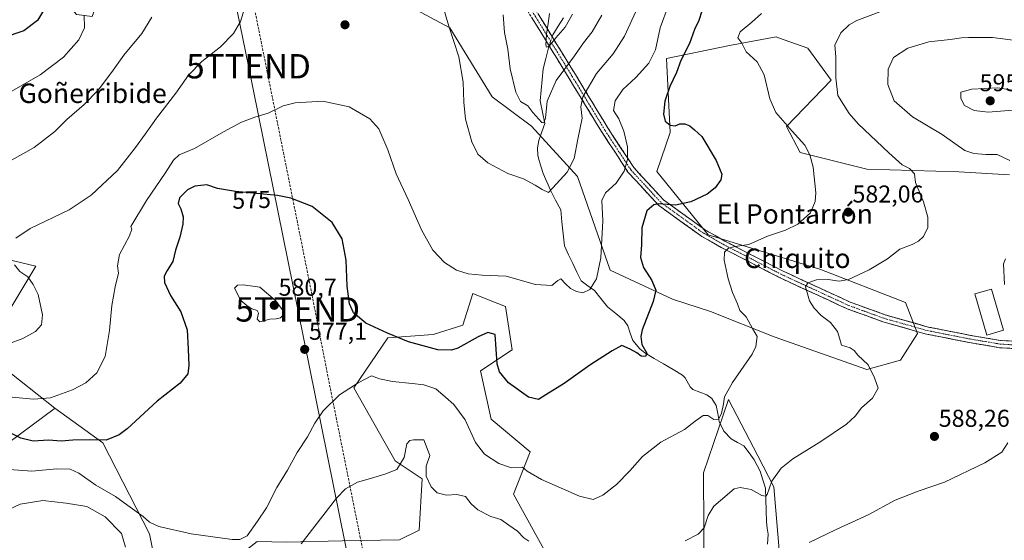
# Model space of a CAD drawing. Units: metres. Extents: x 590211 to 593647, y 4742903 to 4745262.
# Drawn here: x 592760 to 593165, y 4744176 to 4744390 of the extents above; entities that cross this region are included whole.
import ezdxf
from ezdxf.enums import TextEntityAlignment as Align

# ---------------------------------------------------------------- set-up
doc = ezdxf.new("R2010")
doc.units = ezdxf.units.M
doc.header["$MEASUREMENT"] = 0
doc.linetypes.add('TRAZO_Y_PUNTO', pattern=[1, 0.5, -0.25, 0, -0.25])
doc.linetypes.add('TRAZOSX2', pattern=[1.5, 1, -0.5])
doc.layers.get('0').update_dxf_attribs({"lineweight": 5})
for name, color, linetype, lineweight in [('Arbolado forestal CxS', 92, 'Continuous', 0), ('Camino', 19, 'TRAZOSX2', 0), ('Camino Cxs', 19, 'Continuous', 0), ('Camino eje', 19, 'TRAZO_Y_PUNTO', 0), ('Carátula', 7, 'Continuous', 5), ('Conducción de agua lineal', 5, 'TRAZOSX2', 0), ('Corriente natural lineal', 142, 'Continuous', 13), ('Corriente natural lineal oculto', 19, 'TRAZO_Y_PUNTO', 13), ('Curva de nivel maestra', 36, 'Continuous', 30), ('Curva de nivel normal', 36, 'Continuous', 0), ('Edificación industrial', 135, 'Continuous', 13), ('Edificación industrial Cxs', 135, 'Continuous', 13), ('Matorral CxS', 135, 'Continuous', 0), ('Pastizal CxS', 92, 'Continuous', 0), ('Prado CxS', 92, 'Continuous', 0), ('Punto de cota en terreno', 7, 'Continuous', 0), ('Rótulo de curva de nivel directora', 19, 'Continuous', 0), ('Rótulo de punto de cota en terreno', 19, 'Continuous', 0), ('Tendido', 6, 'Continuous', 0), ('Texto cartográfico', 19, 'Continuous', 0), ('Torre de tendido puntual', 7, 'Continuous', 0)]:
    doc.layers.add(name, color=color, linetype=linetype, lineweight=lineweight)
doc.styles.add('Arial', font='txt', dxfattribs={"height": 0.2})

# ---------------------------------------------------------------- blocks, each defined once
blk = doc.blocks.new('*U155')
at = {"layer": 'Arbolado forestal CxS', "color": 92, "linetype": 'Continuous', "lineweight": 0}
for points in [[(593041.4709, 4744159.2709, 588.3384), (593041.3046, 4744204.1359, 583.6449), (593051.5262, 4744234.3247, 581.2723), (593063.5065, 4744211.1679, 583.7456), (593070.0733, 4744198.4767, 586.4746), (593073.4684, 4744159.5993, 591.4461)], [(593166.8727, 4744326.6055, 589.0501), (593146.0444, 4744327.8031, 587.2499), (593108.3403, 4744328.9577, 582.7695), (593080.9499, 4744335.7955, 579.6405), (593075.2814, 4744346.4205, 579.8162), (593093.7211, 4744365.5075, 585.1028), (593084.0668, 4744378.6783, 583.1697), (593072.1044, 4744382.8763, 581.8766), (593071.03, 4744383.2535, 581.7996), (593051.897, 4744379.7123, 579.1832), (593026.0085, 4744374.3571, 574.1683), (593027.5469, 4744343.9635, 573.8754), (593022.1343, 4744328.0055, 573.3484), (593043.2349, 4744301.9147, 579.1209), (593089.0212, 4744287.8251, 584.7753), (593124.1747, 4744274.1713, 587.2995), (593129.1359, 4744261.4219, 587.6114), (593122.1893, 4744250.4729, 586.3622), (593108.3387, 4744246.6259, 584.9261), (593070.2505, 4744260.0917, 581.0007), (593044.0889, 4744270.4797, 578.4141), (593028.5101, 4744275.5897, 576.7054), (593002.923, 4744287.4085, 571.5794), (592989.4581, 4744325.8817, 566.9796), (592970.6066, 4744346.6573, 561.4583), (592954.4479, 4744358.5841, 563.0539), (592937.1122, 4744387.0497, 564.7502), (592903.2795, 4744405.1373, 568.7476)]]:
    blk.add_polyline3d(points, dxfattribs=at)
blk = doc.blocks.new('*U162')
at = {"layer": 'Arbolado forestal CxS', "color": 92, "linetype": 'Continuous', "lineweight": 0}
blk.add_polyline3d([(592741.4277, 4744205.9909, 581.0087), (592774.5423, 4744230.5189, 572.1141), (592774.8341, 4744230.7353, 572.0441), (592794.5741, 4744216.5099, 575.8911), (592813.7773, 4744179.1327, 581.0758), (592820.1125, 4744146.8323, 587.3169)], dxfattribs=at)
blk = doc.blocks.new('*U210')
at = {"layer": 'Curva de nivel maestra', "color": 36, "linetype": 'Continuous', "lineweight": 30}
blk.add_polyline3d([(593040.59, 4744393.77, 575), (593039.37, 4744390.01, 575), (593037.62, 4744386.29, 575), (593035.44, 4744380.55, 575), (593032, 4744373.58, 575), (593030.2, 4744368.58, 575), (593027.38, 4744362.91, 575), (593025.42, 4744356.91, 575), (593024.84, 4744351.53, 575), (593025.53, 4744348.68, 575), (593027.52, 4744347.05, 575), (593029.57, 4744346.77, 575), (593031.57, 4744347.51, 575), (593033.6, 4744347.55, 575), (593035.66, 4744346.69, 575), (593037.49, 4744345.1, 575), (593040.54, 4744342.36, 575), (593046.5, 4744332.48, 575), (593048.75, 4744326.89, 575), (593048.41, 4744324.49, 575), (593046.07, 4744321.25, 575), (593042.7, 4744318.62, 575), (593036.02, 4744315.48, 575), (593029.74, 4744314.12, 575), (593022.78, 4744314.73, 575), (593020.86, 4744314.29, 575), (593017.98, 4744311.75, 575), (593015.88, 4744304.83, 575), (593015.82, 4744297.84, 575), (593015.33, 4744292.6, 575), (593016.6, 4744288.48, 575), (593020.04, 4744283.25, 575), (593021.74, 4744279.25, 575), (593020.63, 4744274.59, 575), (593016.13, 4744262.92, 575), (593015.48, 4744260.16, 575), (593015.92, 4744256.88, 575), (593017.94, 4744253.4, 575), (593017.42, 4744252.02, 575), (593015.67, 4744252.09, 575), (593013.94, 4744253.45, 575), (593011.18, 4744254.93, 575), (593007.77, 4744256.44, 575), (593003.7, 4744254.32, 575), (592994.51, 4744248.47, 575), (592984.08, 4744240.9, 575), (592976.57, 4744236.25, 575), (592973.43, 4744234.35, 575), (592969.42, 4744235.3, 575), (592961.13, 4744241.13, 575), (592957.45, 4744245.71, 575), (592956.56, 4744249.02, 575), (592955.69, 4744261.04, 575), (592952.72, 4744261.82, 575), (592948.78, 4744260.02, 575), (592940.33, 4744255.41, 575), (592937.75, 4744254.58, 575), (592932.12, 4744254.74, 575), (592920.14, 4744258, 575), (592911.48, 4744261.61, 575), (592902.56, 4744265.69, 575), (592897.52, 4744269.94, 575), (592895.82, 4744273.66, 575), (592894.87, 4744280.84, 575), (592894.56, 4744291.57, 575), (592892.89, 4744300.27, 575), (592888.72, 4744307.06, 575), (592880.53, 4744313.65, 575), (592871.78, 4744317, 575), (592866.28, 4744318.13, 575), (592849.04, 4744319.7, 575), (592841.73, 4744321.04, 575), (592837.33, 4744322.5, 575), (592832.32, 4744321.96, 575), (592829.38, 4744320.43, 575), (592826.08, 4744317.22, 575), (592825.58, 4744314.77, 575), (592826.65, 4744312.57, 575), (592827.54, 4744309.35, 575), (592827.43, 4744306.28, 575), (592826.2, 4744301.01, 575), (592824.46, 4744295.62, 575), (592823.35, 4744291.01, 575), (592821.03, 4744287.27, 575), (592819.83, 4744284.99, 575), (592819.96, 4744282.31, 575), (592822.33, 4744277, 575), (592826.63, 4744270.3, 575), (592829.26, 4744262.93, 575), (592829.64, 4744254.98, 575), (592829.93, 4744248.25, 575), (592829.43, 4744244.8, 575), (592826.27, 4744241.06, 575), (592816.87, 4744233.64, 575), (592804.58, 4744222.29, 575), (592801.24, 4744219.81, 575), (592795.93, 4744217.58, 575), (592789.27, 4744217.71, 575), (592782.27, 4744217.57, 575), (592777.45, 4744217.16, 575), (592772.3, 4744217.62, 575), (592765.93, 4744217.26, 575), (592760.85, 4744218.41, 575), (592756.57, 4744220.61, 575)], dxfattribs=at)
blk = doc.blocks.new('5PATER')
at = {"layer": 'Carátula', "linetype": 'Continuous', "lineweight": 5}
h = blk.add_hatch(color=250, dxfattribs=at)
edge = h.paths.add_edge_path()
edge.add_ellipse((0, 0.01), major_axis=(-1.33, -1.34), ratio=0.999422, start_angle=0, end_angle=360)
blk = doc.blocks.new('5TTEND')
blk.add_text('5TTEND', height=10).set_placement((0, 0), align=Align.MIDDLE_CENTER)

msp = doc.modelspace()

# ---------------------------------------------------------------- linework, layer by layer
at = {"layer": 'Arbolado forestal CxS', "color": 92, "linetype": 'Continuous', "lineweight": 0}
for points in [[(592903.2795, 4744405.1373, 568.7476), (592937.1122, 4744387.0497, 564.7502), (592954.4479, 4744358.5841, 563.0539), (592970.6066, 4744346.6573, 561.4583), (592989.4581, 4744325.8817, 566.9796), (593002.923, 4744287.4085, 571.5794), (593028.5101, 4744275.5897, 576.7054), (593044.0889, 4744270.4797, 578.4141), (593070.2505, 4744260.0917, 581.0007), (593108.3387, 4744246.6259, 584.9261), (593122.1893, 4744250.4729, 586.3622), (593129.1359, 4744261.4219, 587.6114), (593124.1747, 4744274.1713, 587.2995), (593089.0212, 4744287.8251, 584.7753), (593043.2349, 4744301.9147, 579.1209), (593022.1343, 4744328.0055, 573.3484), (593027.5469, 4744343.9635, 573.8754), (593026.0085, 4744374.3571, 574.1683), (593051.897, 4744379.7123, 579.1832), (593071.03, 4744383.2535, 581.7996), (593072.1044, 4744382.8763, 581.8766), (593084.0668, 4744378.6783, 583.1697), (593093.7211, 4744365.5075, 585.1028), (593075.2814, 4744346.4205, 579.8162), (593080.9499, 4744335.7955, 579.6405), (593108.3403, 4744328.9577, 582.7695), (593146.0444, 4744327.8031, 587.2499), (593166.8727, 4744326.6055, 589.0501)], [(593073.4684, 4744159.5993, 591.4461), (593070.0733, 4744198.4767, 586.4746), (593063.5065, 4744211.1679, 583.7456), (593051.5262, 4744234.3247, 581.2723), (593041.3046, 4744204.1359, 583.6449), (593041.4709, 4744159.2709, 588.3384)], [(592741.4277, 4744205.9909, 581.0087), (592774.5423, 4744230.5189, 572.1141), (592774.8341, 4744230.7353, 572.0441)], [(592774.8341, 4744230.7353, 572.0441), (592794.5741, 4744216.5099, 575.8911), (592813.7773, 4744179.1327, 581.0758), (592820.1125, 4744146.8323, 587.3169), (592815.3503, 4744134.6657, 590.1797), (592824.2287, 4744120.2257, 591.8009), (592831.8963, 4744107.3379, 593.1278), (592850.0087, 4744106.1391, 593.5172), (592866.3545, 4744110.1199, 594.2539), (592872.5421, 4744117.5417, 594.3322), (592868.2781, 4744145.1861, 591.4111), (592841.6025, 4744163.3153, 583.0241), (592858.0005, 4744176.0205, 582.8557), (592870.0671, 4744175.6851, 584.7888), (592892.8287, 4744176.1969, 588.2172)]]:
    msp.add_polyline3d(points, dxfattribs=at)
at = {"layer": 'Camino', "color": 19, "linetype": 'TRAZOSX2', "lineweight": 0}
for points in [[(592968.2721, 4744395.1931), (592986.0739, 4744366.2305), (592999.5787, 4744343.9867), (593010.2437, 4744327.7221), (593022.8657, 4744314.0255), (593040.5175, 4744301.3211), (593048.5511, 4744296.7687), (593072.6833, 4744284.3045), (593100.2869, 4744271.5639), (593114.9491, 4744266.2319), (593132.7873, 4744261.1731), (593150.3291, 4744257.7177), (593162.8663, 4744255.5835), (593171.2899, 4744255.1021), (593177.8581, 4744254.1433), (593182.4401, 4744254.3501)], [(593179.6909, 4744259.6325), (593176.5761, 4744258.6057), (593172.5361, 4744258.0357), (593163.2047, 4744258.5691), (593150.8709, 4744260.6687), (593133.4877, 4744264.0927), (593115.8721, 4744269.0885), (593101.4301, 4744274.3403), (593074.0009, 4744287.0005), (593049.9795, 4744299.4075), (593042.1381, 4744303.8509), (593024.8653, 4744316.2825), (593012.6171, 4744329.5735), (593002.1161, 4744345.5881), (592988.6341, 4744367.7945), (592970.9831, 4744396.5115)]]:
    msp.add_lwpolyline(points, dxfattribs=at)
at = {"layer": 'Camino Cxs', "color": 19, "linetype": 'Continuous', "lineweight": 0}
for points in [[(593167.0781, 4744255.3428, 588.9588), (593162.8663, 4744255.5835, 588.643), (593158.6872, 4744256.2949, 588.3409), (593154.5081, 4744257.0063, 588.1053), (593150.3291, 4744257.7177, 587.9301), (593145.9436, 4744258.5815, 587.7587), (593141.5582, 4744259.4454, 587.6468), (593137.1727, 4744260.3092, 587.5512), (593132.7873, 4744261.1731, 587.5471), (593128.3277, 4744262.4378, 587.6829), (593123.8682, 4744263.7025, 588.0039), (593119.4086, 4744264.9672, 588.133), (593114.9491, 4744266.2319, 587.8994), (593111.2835, 4744267.5649, 587.8266), (593107.618, 4744268.8979, 587.4839), (593103.9524, 4744270.2309, 586.895), (593100.2869, 4744271.5639, 586.6116), (593096.3435, 4744273.3839, 586.4655), (593092.4001, 4744275.204, 586.0637), (593088.4567, 4744277.0241, 585.5793), (593084.5134, 4744278.8442, 585.0024), (593080.57, 4744280.6643, 584.4847), (593076.6266, 4744282.4844, 583.9117), (593072.6833, 4744284.3045, 583.5331), (593068.6612, 4744286.3818, 582.8452), (593064.6392, 4744288.4592, 582.2647), (593060.6172, 4744290.5366, 581.499), (593056.5951, 4744292.6139, 580.6942), (593052.5731, 4744294.6913, 580.1058), (593048.5511, 4744296.7687, 579.452), (593044.5343, 4744299.0449, 578.9134), (593040.5175, 4744301.3211, 578.2729), (593036.9871, 4744303.8619, 577.6631), (593033.4567, 4744306.4028, 576.9018), (593029.9264, 4744308.9437, 576.3824), (593026.396, 4744311.4846, 575.6117), (593022.8657, 4744314.0255, 575.1088), (593019.7102, 4744317.4496, 574.2212), (593016.5547, 4744320.8738, 573.2293), (593013.3992, 4744324.2979, 571.9831), (593010.2437, 4744327.7221, 570.3758), (593007.5774, 4744331.7882, 569.3144), (593004.9112, 4744335.8544, 568.5886), (593002.2449, 4744339.9205, 567.9989), (592999.5787, 4744343.9867, 567.5053), (592997.3279, 4744347.694, 566.6887), (592995.0771, 4744351.4013, 566.1993), (592992.8263, 4744355.1086, 565.5658), (592990.5755, 4744358.8159, 564.5865), (592988.3247, 4744362.5232, 562.7088), (592986.0739, 4744366.2305, 561.3273), (592983.5307, 4744370.368, 559.6034), (592980.9876, 4744374.5055, 557.7019), (592978.4445, 4744378.643, 555.7584), (592975.9014, 4744382.7805, 555.6023), (592973.3583, 4744386.918, 557.1614), (592970.8152, 4744391.0555, 557.7662)], [(592973.5046, 4744392.409, 556.9914), (592976.0262, 4744388.3066, 556.5418), (592978.5478, 4744384.2042, 555.1756), (592981.0693, 4744380.1017, 556.058), (592983.5909, 4744375.9993, 558.2553), (592986.1125, 4744371.8969, 560.1509), (592988.6341, 4744367.7945, 561.9022), (592990.8811, 4744364.0934, 563.3517), (592993.1281, 4744360.3923, 565.2362), (592995.3751, 4744356.6913, 566.6601), (592997.6221, 4744352.9902, 567.4053), (592999.8691, 4744349.2891, 567.5765), (593002.1161, 4744345.5881, 567.9327), (593004.7413, 4744341.5844, 568.4094), (593007.3666, 4744337.5808, 569.1266), (593009.9918, 4744333.5771, 569.9382), (593012.6171, 4744329.5735, 570.8925), (593015.6791, 4744326.2507, 572.2875), (593018.7412, 4744322.928, 573.3726), (593021.8032, 4744319.6052, 574.1647), (593024.8653, 4744316.2825, 574.5927), (593028.3198, 4744313.7961, 574.9602), (593031.7744, 4744311.3098, 575.6797), (593035.2289, 4744308.8235, 576.412), (593038.6835, 4744306.3372, 577.1091), (593042.1381, 4744303.8509, 577.9575), (593046.0588, 4744301.6292, 578.4094), (593049.9795, 4744299.4075, 579.1064), (593053.983, 4744297.3396, 579.6546), (593057.9866, 4744295.2718, 580.3393), (593061.9902, 4744293.204, 581.2698), (593065.9937, 4744291.1361, 581.9754), (593069.9973, 4744289.0683, 582.7301), (593074.0009, 4744287.0005, 583.3718), (593077.9193, 4744285.1919, 583.9156), (593081.8378, 4744283.3833, 584.7786), (593085.7562, 4744281.5747, 585.0191), (593089.6747, 4744279.7661, 585.5917), (593093.5931, 4744277.9575, 586.2506), (593097.5116, 4744276.1489, 586.445), (593101.4301, 4744274.3403, 586.7722), (593105.0406, 4744273.0273, 586.8204), (593108.6511, 4744271.7144, 586.9998), (593112.2616, 4744270.4014, 587.4294), (593115.8721, 4744269.0885, 587.8161), (593120.276, 4744267.8395, 588.1251), (593124.6799, 4744266.5906, 587.7406), (593129.0838, 4744265.3416, 587.5397), (593133.4877, 4744264.0927, 587.5243), (593137.8335, 4744263.2367, 587.5733), (593142.1793, 4744262.3807, 587.6896), (593146.5251, 4744261.5247, 587.8017), (593150.8709, 4744260.6687, 587.9024), (593154.9821, 4744259.9688, 588.0285), (593159.0934, 4744259.2689, 588.2424), (593163.2047, 4744258.5691, 588.5013), (593167.8704, 4744258.3024, 588.8777)]]:
    msp.add_polyline3d(points, dxfattribs=at)
at = {"layer": 'Camino eje', "color": 19, "linetype": 'TRAZO_Y_PUNTO', "lineweight": 0}
msp.add_lwpolyline([(592969.6275, 4744395.8523), (592987.3541, 4744367.0125), (593000.8475, 4744344.7875), (593011.4305, 4744328.6479), (593023.8655, 4744315.1539), (593041.3279, 4744302.5861), (593049.2653, 4744298.0881), (593073.3421, 4744285.6525), (593100.8585, 4744272.9521), (593115.4105, 4744267.6603), (593133.1375, 4744262.6329), (593150.6001, 4744259.1931), (593163.0355, 4744257.0763), (593172.2959, 4744256.5471), (593177.4227, 4744256.3831), (593180.9798, 4744257.1584)], dxfattribs=at)
at = {"layer": 'Conducción de agua lineal', "color": 5, "linetype": 'TRAZOSX2', "lineweight": 0}
for points in [[(592856.7838, 4744488.2961, 555.1086), (592856.5707, 4744487.9928, 555.1037), (592855.9808, 4744487.1532, 555.1658), (592855.5938, 4744486.6202, 555.2124), (592842.3574, 4744468.3854, 556.6902), (592856.6119, 4744396.1546, 565.4368), (592880.2125, 4744278.5879, 576.8102), (592887.1368, 4744243.187, 578.753), (592900.1776, 4744178.2129, 587.68)], [(592900.1776, 4744178.2129, 587.68), (592901.3934, 4744172.1552, 588.6288), (592918.3466, 4744086.9035, 609.5766), (592919.6864, 4744077.3875, 613.2988), (592927.2887, 4744042.7736, 626.736), (592933.2211, 4744014.0587, 633.4167), (592939.7766, 4743986.3068, 637.8913)]]:
    msp.add_polyline3d(points, dxfattribs=at)
at = {"layer": 'Corriente natural lineal', "color": 142, "linetype": 'Continuous', "lineweight": 13}
for points in [[(592979.1232, 4744383.2682, 555.2253), (592979.4352, 4744384.1544, 555.0663), (592981.598, 4744387.613, 553.2643), (592983.7609, 4744391.0715, 553.5545)], [(593067.4745, 4744174.9598, 587.3903), (593067.7786, 4744178.9916, 587.2353), (593067.4629, 4744181.5309, 586.7267), (593067.1472, 4744184.0703, 586.2544), (593066.9847, 4744188.6658, 585.8341), (593066.8222, 4744193.2612, 585.3573), (593066.6597, 4744197.8567, 584.442), (593065.5866, 4744201.336, 584.1498), (593064.5136, 4744204.8153, 583.7853), (593063.3053, 4744207.2076, 583.4661), (593062.0971, 4744209.5998, 583.2058), (593059.9857, 4744212.409, 583.0035), (593057.8743, 4744215.2182, 582.5821), (593055.2135, 4744216.6901, 582.0394), (593052.5526, 4744218.162, 581.3889), (593049.543, 4744221.2479, 580.9917), (593047.6665, 4744225.276, 580.1996), (593047.0837, 4744228.5443, 579.5498), (593046.5009, 4744231.8125, 579.0563), (593044.7289, 4744234.7318, 578.9669), (593042.6782, 4744236.2212, 578.8751), (593039.8042, 4744237.2997, 578.4922), (593036.9301, 4744238.3781, 577.9187), (593035.845, 4744239.5317, 577.9208), (593033.7582, 4744243.2145, 578.1085), (593032.5805, 4744244.355, 578.0126), (593028.7274, 4744246.6411, 577.5636), (593024.8742, 4744248.9272, 576.9814), (593021.0211, 4744251.2134, 576.1912), (593017.1679, 4744253.4995, 574.4536), (593015.0476, 4744255.1258, 574.7211), (593012.1783, 4744258.5313, 574.425), (593011.1797, 4744261.5796, 574.0162), (593010.1812, 4744264.6279, 573.6088), (593008.7364, 4744266.7643, 572.9953), (593005.2732, 4744269.5998, 571.8811), (593001.8099, 4744272.4352, 571.1447), (592999.1523, 4744275.7406, 570.8674), (592996.4947, 4744279.0461, 570.2659), (592993.7473, 4744281.0231, 569.5905), (592991, 4744283, 568.9179), (592989.2765, 4744286.6019, 568.7984), (592987.553, 4744290.2037, 568.4003), (592985.8295, 4744293.8055, 567.8586), (592984.106, 4744297.4074, 567.5269), (592983.6114, 4744302.3306, 566.6524), (592983.1169, 4744307.2537, 566.0612), (592982.6223, 4744312.1769, 566.2787), (592980.5409, 4744316.2134, 565.9038), (592978.4594, 4744320.2499, 564.8196), (592976.9547, 4744323.7291, 563.8169), (592975.45, 4744327.2082, 563.4063), (592974.6002, 4744329.816, 563.1086), (592973.7504, 4744332.4239, 562.7412), (592973.2503, 4744334.4795, 562.4124), (592973.135, 4744337.6452, 561.9765), (592973.6485, 4744340.732, 561.6774), (592974.8904, 4744344.2344, 561.3116), (592976.1323, 4744347.7369, 560.0723), (592975.1825, 4744352.3631, 559.5256), (592974.2327, 4744356.9894, 559.4498), (592974.6278, 4744361.3726, 558.6524), (592975.0229, 4744365.7557, 557.6888), (592975.418, 4744370.1389, 556.9456), (592976.4792, 4744374.4561, 555.9268), (592977.5404, 4744378.7733, 555.5094), (592977.8406, 4744379.6257, 555.5235)]]:
    msp.add_polyline3d(points, dxfattribs=at)
at = {"layer": 'Corriente natural lineal oculto', "color": 19, "linetype": 'TRAZO_Y_PUNTO', "lineweight": 13}
msp.add_polyline3d([(592977.8406, 4744379.6257, 555.5235), (592979.1232, 4744383.2682, 555.2253)], dxfattribs=at)
at = {"layer": 'Curva de nivel maestra', "color": 36, "linetype": 'Continuous', "lineweight": 30}
msp.add_polyline3d([(592773.18, 4744399.26, 550), (592767.68, 4744389.95, 550), (592762.13, 4744385.78, 550), (592753.6, 4744382.9, 550)], dxfattribs=at)
at = {"layer": 'Curva de nivel normal', "color": 36, "linetype": 'Continuous', "lineweight": 0}
for points in [[(593015.66, 4744398.58, 565), (593008.77, 4744383.58, 565), (593004.19, 4744376.24, 565), (592997.3, 4744368.24, 565), (592991.74, 4744358.58, 565), (592990.94, 4744354.58, 565), (592991.41, 4744349.92, 565), (592989.66, 4744341.25, 565), (592988.17, 4744333.37, 565), (592985.22, 4744327.72, 565), (592980.84, 4744322.89, 565), (592977.63, 4744319.33, 565), (592975.02, 4744320.6, 565), (592972.12, 4744322.31, 565), (592967.4, 4744324.97, 565), (592960.9, 4744327.1, 565), (592952.72, 4744331.53, 565), (592948.63, 4744335.1, 565), (592946.18, 4744340.17, 565), (592943.56, 4744349.44, 565), (592942.77, 4744356.44, 565), (592942.61, 4744364.68, 565), (592940.72, 4744375.14, 565), (592936.72, 4744387.7, 565), (592932.57, 4744401.71, 565)], [(592853.98, 4744398.98, 565), (592851.09, 4744389.58, 565), (592848.26, 4744384.64, 565), (592842.93, 4744379.18, 565), (592835.18, 4744373.14, 565), (592829.74, 4744367.59, 565), (592824.58, 4744360.14, 565), (592816.61, 4744349.94, 565), (592811.98, 4744343.25, 565), (592807.93, 4744337.87, 565), (592800.56, 4744328.38, 565), (592789.83, 4744318.27, 565), (592780.74, 4744312.25, 565), (592764.8, 4744304.5, 565), (592758.8, 4744300.63, 565)], [(592752.99, 4744235.66, 570), (592766.17, 4744234.41, 570), (592773.06, 4744235.05, 570), (592782.07, 4744238.33, 570), (592787.62, 4744241.22, 570), (592792.12, 4744245.26, 570), (592795.52, 4744251.93, 570), (592797.31, 4744262.68, 570), (592798.23, 4744272.92, 570), (592799.58, 4744280.57, 570), (592801.07, 4744286.23, 570), (592800.62, 4744289.25, 570), (592801.38, 4744293.92, 570), (592805.58, 4744301.54, 570), (592806.47, 4744304.23, 570), (592806.01, 4744305.33, 570), (592812.51, 4744316.12, 570), (592820.19, 4744327.23, 570), (592823.57, 4744332.58, 570), (592825.96, 4744334.76, 570), (592832.26, 4744337.37, 570), (592844.1, 4744344.3, 570), (592851.52, 4744348.22, 570), (592857.06, 4744350.29, 570), (592862.51, 4744351.92, 570), (592868.67, 4744354.88, 570), (592873.59, 4744356.14, 570), (592884.96, 4744356.87, 570), (592895.74, 4744354.53, 570), (592904.29, 4744349.67, 570), (592907.96, 4744345.5, 570), (592911.62, 4744336.9, 570), (592915.02, 4744326.98, 570), (592920.01, 4744316.48, 570), (592925.5, 4744304.02, 570), (592930.03, 4744295.66, 570), (592934.88, 4744290.56, 570), (592939.83, 4744287.5, 570), (592944.55, 4744285.94, 570), (592950.39, 4744285.44, 570), (592960.24, 4744284.92, 570), (592972.24, 4744281.52, 570), (592978.9, 4744281.1, 570), (592981.42, 4744283.25, 570), (592982.62, 4744283.88, 570), (592984.64, 4744281.77, 570), (592986.62, 4744279.97, 570), (592989.14, 4744278.65, 570), (592991.68, 4744278.16, 570), (592994.59, 4744279.51, 570), (592997.34, 4744283.89, 570), (592999.08, 4744292.53, 570), (592999.96, 4744307.72, 570), (592999.53, 4744316.05, 570), (593001.03, 4744319.25, 570), (593005.36, 4744323.15, 570), (593008.63, 4744328.17, 570), (593010.05, 4744332.95, 570), (593010.06, 4744338.12, 570), (593008.58, 4744344.56, 570), (593006.44, 4744349.6, 570), (593004.28, 4744353.08, 570), (593004.92, 4744357.04, 570), (593008.07, 4744361.62, 570), (593013.53, 4744366.53, 570), (593018.76, 4744372.47, 570), (593021.52, 4744377.98, 570), (593023.5, 4744386.93, 570), (593026.93, 4744396.24, 570)], [(593119.19, 4744395.65, 585), (593104.21, 4744390, 585), (593101.02, 4744388.2, 585), (593097.7, 4744384.99, 585), (593095.19, 4744379.86, 585), (593095.57, 4744375.02, 585), (593095.53, 4744370.77, 585), (593095.6, 4744366.42, 585), (593096.45, 4744359.24, 585), (593101.07, 4744351.85, 585), (593104.77, 4744347.59, 585), (593117.43, 4744335.64, 585), (593122.82, 4744330.7, 585), (593125.91, 4744329.14, 585), (593127.84, 4744326.98, 585), (593128.35, 4744323.49, 585), (593131.58, 4744315.56, 585), (593133.34, 4744309.25, 585), (593133.36, 4744304.92, 585), (593131.65, 4744301.31, 585), (593129.57, 4744299.35, 585), (593126.88, 4744298.02, 585), (593121.88, 4744296.06, 585), (593116.88, 4744292.09, 585), (593109.22, 4744287.53, 585), (593100.85, 4744283.65, 585), (593096.9, 4744282.92, 585), (593092.5, 4744283.64, 585), (593087.72, 4744283.43, 585), (593084.09, 4744282.22, 585), (593083.12, 4744280.58, 585), (593084.03, 4744277.7, 585), (593084.84, 4744274.86, 585), (593086.66, 4744271.86, 585), (593089.62, 4744268.88, 585), (593093.4, 4744266.01, 585), (593096.33, 4744262.27, 585), (593097.29, 4744259.04, 585), (593097.97, 4744256.68, 585), (593101.5, 4744255.54, 585), (593103.16, 4744254.51, 585), (593104.59, 4744252.53, 585), (593108.83, 4744248.51, 585), (593111.54, 4744243.2, 585), (593113, 4744238.92, 585), (593110.7, 4744234.93, 585), (593106.17, 4744230.96, 585), (593103.56, 4744227.46, 585), (593099.94, 4744224.23, 585), (593089.49, 4744217, 585), (593077.89, 4744209.9, 585), (593073.15, 4744206.16, 585), (593069.3, 4744200.78, 585), (593067.41, 4744195.32, 585), (593066.84, 4744194.61, 585), (593065.23, 4744194.9, 585), (593060.89, 4744197.3, 585), (593056.3, 4744198.15, 585), (593053.89, 4744197.63, 585), (593048.23, 4744192.84, 585), (593045.48, 4744190.46, 585), (593043.23, 4744186.62, 585), (593041.52, 4744181.61, 585), (593039.03, 4744178.94, 585), (593033.77, 4744176.27, 585)], [(592814.7, 4744391.41, 560), (592810.54, 4744384.69, 560), (592803.2, 4744375.69, 560), (592798.19, 4744368.58, 560), (592792.6, 4744361.38, 560), (592786.96, 4744355.46, 560), (592779.86, 4744349.37, 560), (592774.83, 4744344.43, 560), (592766.31, 4744337.88, 560), (592752.43, 4744329.98, 560)], [(593065.04, 4744392.88, 580), (593061.06, 4744389.32, 580), (593056.3, 4744385.34, 580), (593055.38, 4744382.91, 580), (593056.98, 4744380.63, 580), (593058.8, 4744377.12, 580), (593063.33, 4744373.04, 580), (593066.13, 4744367.74, 580), (593068.43, 4744357.78, 580), (593070.9, 4744352.14, 580), (593077.65, 4744344.54, 580), (593082.82, 4744338.76, 580), (593084.88, 4744334.82, 580), (593086.32, 4744329.72, 580), (593087.38, 4744319.25, 580), (593087.12, 4744315.62, 580), (593085.16, 4744311.06, 580), (593079.94, 4744306.32, 580), (593074.89, 4744303.88, 580), (593067.56, 4744301.38, 580), (593059.89, 4744298, 580), (593054.23, 4744297.15, 580), (593051.55, 4744296.44, 580), (593049.81, 4744294.87, 580), (593049.72, 4744291.59, 580), (593051.42, 4744283.82, 580), (593053.18, 4744278.21, 580), (593055.24, 4744273.61, 580), (593056.12, 4744270.92, 580), (593058.79, 4744268.23, 580), (593061.42, 4744263.5, 580), (593063.35, 4744260.14, 580), (593062.77, 4744256.12, 580), (593061.25, 4744253, 580), (593053.12, 4744241.27, 580), (593049.86, 4744235.39, 580), (593049.46, 4744232.52, 580), (593048.62, 4744228.52, 580), (593047.4, 4744226.3, 580), (593045.44, 4744226.14, 580), (593043.1, 4744227.78, 580), (593041.11, 4744227.68, 580), (593037.82, 4744225.39, 580), (593033.49, 4744222.04, 580), (593023.79, 4744216.85, 580), (593016.18, 4744210.93, 580), (593010.96, 4744204.97, 580), (593005.5, 4744199.35, 580), (592999.9, 4744195.05, 580), (592995.92, 4744193.23, 580), (592990.32, 4744194.66, 580), (592974.72, 4744201.47, 580), (592968.79, 4744204.93, 580), (592966.96, 4744206.52, 580), (592962.43, 4744206.24, 580), (592957.21, 4744208.03, 580), (592951.34, 4744211.81, 580), (592947.65, 4744216.66, 580), (592943.34, 4744225.91, 580), (592938.68, 4744232.23, 580), (592935.32, 4744235.22, 580), (592931.27, 4744238.65, 580), (592926.39, 4744240.32, 580), (592921.58, 4744240.89, 580), (592913.58, 4744241.68, 580), (592908.25, 4744242.84, 580), (592904.94, 4744244.09, 580), (592899.37, 4744241.1, 580), (592891.72, 4744236.29, 580), (592885.02, 4744229.6, 580), (592881.58, 4744224.6, 580), (592878.58, 4744218.93, 580), (592874.44, 4744212.6, 580), (592870.44, 4744205.26, 580), (592865.98, 4744198.23, 580), (592861.76, 4744189.77, 580), (592858.05, 4744184.29, 580), (592853.9, 4744178.37, 580), (592850.83, 4744176.76, 580), (592847.74, 4744176.82, 580), (592830.88, 4744179.16, 580), (592817.61, 4744182.18, 580), (592813.7, 4744183.9, 580), (592811.08, 4744186.24, 580), (592804.8, 4744190.8, 580), (592799.83, 4744194.5, 580), (592791.76, 4744199.1, 580), (592784.66, 4744204.12, 580), (592781.17, 4744205.68, 580), (592775.72, 4744205.84, 580), (592765.45, 4744204.92, 580), (592756.29, 4744205.53, 580)], [(592757.18, 4744361.01, 555), (592768.82, 4744367.65, 555), (592778.46, 4744374.99, 555), (592784.78, 4744382.12, 555), (592787.06, 4744387.02, 555), (592786.86, 4744392.21, 555)], [(592999.51, 4744392.14, 560), (592995.53, 4744385.36, 560), (592991.91, 4744380.8, 560), (592988.29, 4744375.49, 560), (592980.75, 4744365.32, 560), (592977.07, 4744356.85, 560), (592976.38, 4744349.9, 560), (592975.62, 4744347.94, 560), (592974.8, 4744348.16, 560), (592971.19, 4744352.24, 560), (592969.06, 4744354.93, 560), (592966.06, 4744356.72, 560), (592964.15, 4744360.52, 560), (592961.84, 4744370.17, 560), (592960.86, 4744378.28, 560), (592959.57, 4744385.11, 560), (592959, 4744392.35, 560)], [(592977.96, 4744392.82, 555), (592977.51, 4744388.72, 555), (592976.71, 4744384.36, 555), (592976.66, 4744382, 555), (592976.48, 4744379.97, 555), (592976.79, 4744379.01, 555), (592977.88, 4744379.46, 555), (592980.6, 4744382.88, 555), (592984.44, 4744387.24, 555), (592987.51, 4744392.58, 555)], [(593186.33, 4744379.56, 590), (593159.91, 4744382.95, 590), (593150.06, 4744382.98, 590), (593147.22, 4744382.91, 590), (593142.55, 4744382.24, 590), (593133.74, 4744381.23, 590), (593125.14, 4744378.69, 590), (593119.34, 4744374.8, 590), (593117.11, 4744369.96, 590), (593116.91, 4744363.71, 590), (593119.59, 4744357.06, 590), (593127.11, 4744350.46, 590), (593139.31, 4744343.2, 590), (593144.49, 4744339.41, 590), (593148.6, 4744336.64, 590), (593152.26, 4744335.3, 590), (593157.16, 4744334.95, 590), (593161.8, 4744334.89, 590), (593167.09, 4744332.48, 590)], [(593158.12, 4744352.35, 595), (593166.51, 4744353.04, 595), (593175.4, 4744352.41, 595), (593179.46, 4744353.02, 595), (593181.19, 4744354.96, 595), (593179.83, 4744357.13, 595), (593177.3, 4744358.66, 595), (593174.72, 4744360.42, 595), (593166.31, 4744361.67, 595), (593162.14, 4744362.39, 595), (593151.43, 4744361.8, 595), (593146.91, 4744360.54, 595), (593146.92, 4744358, 595), (593148.48, 4744355.1, 595), (593152.46, 4744353.08, 595), (593158.12, 4744352.35, 595)], [(592758.28, 4744289.59, 565), (592760.55, 4744286.92, 565), (592763.82, 4744284.65, 565), (592766.01, 4744281.5, 565), (592768, 4744277.43, 565), (592769.79, 4744269.05, 565), (592769.43, 4744264.96, 565), (592766.98, 4744262.31, 565), (592761.79, 4744259.32, 565), (592755.85, 4744257.16, 565)], [(593165.21, 4744292.16, 590), (593164.47, 4744290.05, 590), (593164.86, 4744281.56, 590)], [(592859.08, 4744266.2, 580), (592863.1, 4744267.31, 580), (592865.81, 4744267.41, 580), (592867.51, 4744267.8, 580), (592868.61, 4744268.94, 580), (592868.65, 4744270.79, 580), (592865.47, 4744274.99, 580), (592859.11, 4744280.44, 580), (592852.14, 4744281.37, 580), (592849.84, 4744281.31, 580), (592848.69, 4744280, 580), (592851.26, 4744275.02, 580), (592853.69, 4744272.94, 580), (592855.76, 4744271.54, 580), (592858.02, 4744270.86, 580), (592858.55, 4744269.74, 580), (592857.96, 4744267.25, 580), (592859.08, 4744266.2, 580)], [(592969.53, 4744176.06, 585), (592967.48, 4744177.47, 585), (592964.92, 4744180.28, 585), (592961.33, 4744182.7, 585), (592957.99, 4744185.02, 585), (592953.92, 4744186.28, 585), (592948.59, 4744188.95, 585), (592945.82, 4744191.52, 585), (592943.52, 4744194.54, 585), (592940, 4744195.31, 585), (592935.68, 4744194.97, 585), (592931.91, 4744196.01, 585), (592929.47, 4744198.46, 585), (592927.36, 4744202.77, 585), (592927.39, 4744206.93, 585), (592928.86, 4744211.36, 585), (592926.39, 4744217.74, 585), (592922.13, 4744217.76, 585), (592920.6, 4744217.45, 585), (592919.36, 4744216.1, 585), (592918.37, 4744210.46, 585), (592915.31, 4744205.53, 585), (592910.38, 4744203.7, 585), (592904.53, 4744201.86, 585), (592899.17, 4744200.42, 585), (592894.22, 4744197.59, 585), (592890.49, 4744193.81, 585), (592875.97, 4744175.08, 585)], [(593166.2, 4744216.54, 590), (593163.75, 4744212.69, 590), (593156.74, 4744208.31, 590), (593140.2, 4744200.35, 590), (593129.4, 4744196.65, 590), (593119.95, 4744192.95, 590), (593108.92, 4744186.89, 590), (593095.76, 4744180.9, 590), (593084.69, 4744175.62, 590)], [(592803.86, 4744173.6, 585), (592802.23, 4744179.21, 585), (592795.58, 4744186.13, 585), (592788.05, 4744190.33, 585), (592779.47, 4744191.72, 585), (592769.93, 4744192.79, 585), (592760.61, 4744191.33, 585), (592755.65, 4744188.96, 585)]]:
    msp.add_polyline3d(points, dxfattribs=at)
at = {"layer": 'Edificación industrial', "color": 135, "linetype": 'Continuous', "lineweight": 13}
msp.add_polyline3d([(593164.4001, 4744262.7701, 588.9561), (593157.5501, 4744260.8101, 588.1472), (593152.7301, 4744277.7001, 588.0013), (593159.5801, 4744279.6501, 589.128), (593164.4001, 4744262.7701, 588.9561)], dxfattribs=at)
at = {"layer": 'Edificación industrial Cxs', "color": 135, "linetype": 'Continuous', "lineweight": 13}
msp.add_polyline3d([(593164.4001, 4744262.7701, 588.9561), (593157.5501, 4744260.8101, 588.1472), (593152.7301, 4744277.7001, 588.0013), (593159.5801, 4744279.6501, 589.128), (593164.4001, 4744262.7701, 588.9561)], close=True, dxfattribs=at)
at = {"layer": 'Matorral CxS', "color": 135, "linetype": 'Continuous', "lineweight": 0}
for points in [[(592854.9709, 4744504.7519, 553.6106), (592848.3047, 4744505.2695, 553.2692), (592834.2691, 4744489.0753, 554.1549), (592826.9809, 4744455.8773, 558.0383), (592799.4501, 4744416.7419, 559.7557), (592790.2375, 4744391.6083, 556.8163), (592783.7949, 4744392.4509, 554.6064), (592765.7119, 4744413.5037, 547.1751), (592760.0613, 4744410.4073, 546.3987), (592734.2617, 4744397.0813, 546.9986), (592697.8027, 4744363.9943, 550.4956), (592679.3413, 4744344.1397, 549.2081), (592679.5653, 4744328.4827, 549.0504), (592687.1769, 4744312.9959, 549.6462), (592726.7487, 4744298.7379, 559.8824), (592767.0591, 4744289.0785, 565.9221), (592745.7359, 4744253.7213, 566.496), (592774.8341, 4744230.7353, 572.0441)], [(592726.7487, 4744298.7379, 559.8824), (592767.0591, 4744289.0785, 565.9221), (592745.7359, 4744253.7213, 566.496), (592774.8341, 4744230.7353, 572.0441), (592774.5423, 4744230.5189, 572.1141), (592741.4277, 4744205.9909, 581.0087)], [(592741.4277, 4744205.9909, 581.0087), (592774.5423, 4744230.5189, 572.1141), (592774.8341, 4744230.7353, 572.0441)]]:
    msp.add_polyline3d(points, dxfattribs=at)
at = {"layer": 'Pastizal CxS', "color": 92, "linetype": 'Continuous', "lineweight": 0}
for points in [[(592892.8287, 4744176.1969, 588.2172), (592916.4473, 4744176.7279, 588.4737), (592924.5241, 4744180.6327, 587.8506), (592925.7623, 4744201.6633, 585.1419), (592914.6231, 4744209.0855, 585.1146), (592897.6461, 4744239.1567, 580.6149), (592911.5955, 4744259.7125, 576.1776), (592930.2369, 4744261.0325, 574.365), (592942.4299, 4744264.8511, 573.9099), (592946.4821, 4744277.8637, 570.9947), (592953.6983, 4744274.9773, 571.6195), (592959.9313, 4744272.4839, 571.9599), (592962.6211, 4744254.7317, 574.0664), (592949.7095, 4744246.1247, 575.7209), (592954.0127, 4744226.2211, 577.1243), (592970.0077, 4744212.7961, 578.8596), (592963.2003, 4744195.4771, 582.1682), (592990.4273, 4744145.9933, 588.3758)], [(593003.1219, 4744049.8181, 605.9592), (593002.8375, 4744052.5673, 605.5063), (593012.2039, 4744057.4971, 603.2881), (593016.6299, 4744077.2889, 599.2808), (593017.6293, 4744134.4055, 589.2075), (593000.8673, 4744136.8707, 589.1983), (592990.4273, 4744145.9933, 588.3758), (592963.2003, 4744195.4771, 582.1682), (592970.0077, 4744212.7961, 578.8596), (592954.0127, 4744226.2211, 577.1243), (592949.7095, 4744246.1247, 575.7209), (592962.6211, 4744254.7317, 574.0664), (592959.9313, 4744272.4839, 571.9599), (592953.6983, 4744274.9773, 571.6195), (592946.4821, 4744277.8637, 570.9947), (592942.4299, 4744264.8511, 573.9099), (592930.2369, 4744261.0325, 574.365), (592911.5955, 4744259.7125, 576.1776), (592897.6461, 4744239.1567, 580.6149), (592914.6231, 4744209.0855, 585.1146), (592925.7623, 4744201.6633, 585.1419), (592924.5241, 4744180.6327, 587.8506), (592916.4473, 4744176.7279, 588.4737), (592892.8287, 4744176.1969, 588.2172)]]:
    msp.add_polyline3d(points, dxfattribs=at)
at = {"layer": 'Prado CxS', "color": 92, "linetype": 'Continuous', "lineweight": 0}
for points in [[(592854.9709, 4744504.7519, 553.6106), (592848.3047, 4744505.2695, 553.2692), (592834.2691, 4744489.0753, 554.1549), (592826.9809, 4744455.8773, 558.0383), (592799.4501, 4744416.7419, 559.7557), (592790.2375, 4744391.6083, 556.8163), (592783.7949, 4744392.4509, 554.6064), (592765.7119, 4744413.5037, 547.1751), (592760.0613, 4744410.4073, 546.3987), (592734.2617, 4744397.0813, 546.9986), (592697.8027, 4744363.9943, 550.4956), (592679.3413, 4744344.1397, 549.2081), (592679.5653, 4744328.4827, 549.0504), (592687.1769, 4744312.9959, 549.6462), (592726.7487, 4744298.7379, 559.8824), (592767.0591, 4744289.0785, 565.9221), (592745.7359, 4744253.7213, 566.496), (592774.8341, 4744230.7353, 572.0441)], [(592903.2795, 4744405.1373, 568.7476), (592937.1122, 4744387.0497, 564.7502), (592954.4479, 4744358.5841, 563.0539), (592970.6066, 4744346.6573, 561.4583), (592989.4581, 4744325.8817, 566.9796), (593002.923, 4744287.4085, 571.5794), (593028.5101, 4744275.5897, 576.7054), (593044.0889, 4744270.4797, 578.4141), (593070.2505, 4744260.0917, 581.0007), (593108.3387, 4744246.6259, 584.9261), (593122.1893, 4744250.4729, 586.3622), (593129.1359, 4744261.4219, 587.6114), (593124.1747, 4744274.1713, 587.2995), (593089.0212, 4744287.8251, 584.7753), (593043.2349, 4744301.9147, 579.1209), (593022.1343, 4744328.0055, 573.3484), (593027.5469, 4744343.9635, 573.8754), (593026.0085, 4744374.3571, 574.1683), (593051.897, 4744379.7123, 579.1832), (593071.03, 4744383.2535, 581.7996), (593072.1044, 4744382.8763, 581.8766), (593084.0668, 4744378.6783, 583.1697), (593093.7211, 4744365.5075, 585.1028), (593075.2814, 4744346.4205, 579.8162), (593080.9499, 4744335.7955, 579.6405), (593108.3403, 4744328.9577, 582.7695), (593146.0444, 4744327.8031, 587.2499), (593166.8727, 4744326.6055, 589.0501)], [(592903.2795, 4744405.1373, 568.7476), (592937.1122, 4744387.0497, 564.7502), (592954.4479, 4744358.5841, 563.0539), (592970.6066, 4744346.6573, 561.4583), (592989.4581, 4744325.8817, 566.9796), (593002.923, 4744287.4085, 571.5794), (593028.5101, 4744275.5897, 576.7054), (593044.0889, 4744270.4797, 578.4141), (593070.2505, 4744260.0917, 581.0007), (593108.3387, 4744246.6259, 584.9261), (593122.1893, 4744250.4729, 586.3622), (593129.1359, 4744261.4219, 587.6114), (593124.1747, 4744274.1713, 587.2995), (593089.0212, 4744287.8251, 584.7753), (593043.2349, 4744301.9147, 579.1209), (593022.1343, 4744328.0055, 573.3484), (593027.5469, 4744343.9635, 573.8754), (593026.0085, 4744374.3571, 574.1683), (593051.897, 4744379.7123, 579.1832), (593071.03, 4744383.2535, 581.7996), (593072.1044, 4744382.8763, 581.8766), (593084.0668, 4744378.6783, 583.1697), (593093.7211, 4744365.5075, 585.1028), (593075.2814, 4744346.4205, 579.8162), (593080.9499, 4744335.7955, 579.6405), (593108.3403, 4744328.9577, 582.7695), (593146.0444, 4744327.8031, 587.2499), (593166.8727, 4744326.6055, 589.0501)], [(592820.1125, 4744146.8323, 587.3169), (592813.7773, 4744179.1327, 581.0758), (592794.5741, 4744216.5099, 575.8911), (592774.8341, 4744230.7353, 572.0441), (592745.7359, 4744253.7213, 566.496), (592767.0591, 4744289.0785, 565.9221), (592726.7487, 4744298.7379, 559.8824)], [(592990.4273, 4744145.9933, 588.3758), (592963.2003, 4744195.4771, 582.1682), (592970.0077, 4744212.7961, 578.8596), (592954.0127, 4744226.2211, 577.1243), (592949.7095, 4744246.1247, 575.7209), (592962.6211, 4744254.7317, 574.0664), (592959.9313, 4744272.4839, 571.9599), (592953.6983, 4744274.9773, 571.6195), (592946.4821, 4744277.8637, 570.9947), (592942.4299, 4744264.8511, 573.9099), (592930.2369, 4744261.0325, 574.365), (592911.5955, 4744259.7125, 576.1776), (592897.6461, 4744239.1567, 580.6149), (592914.6231, 4744209.0855, 585.1146), (592925.7623, 4744201.6633, 585.1419), (592924.5241, 4744180.6327, 587.8506), (592916.4473, 4744176.7279, 588.4737), (592892.8287, 4744176.1969, 588.2172)], [(593003.1219, 4744049.8181, 605.9592), (593002.8375, 4744052.5673, 605.5063), (593012.2039, 4744057.4971, 603.2881), (593016.6299, 4744077.2889, 599.2808), (593017.6293, 4744134.4055, 589.2075), (593000.8673, 4744136.8707, 589.1983), (592990.4273, 4744145.9933, 588.3758), (592963.2003, 4744195.4771, 582.1682), (592970.0077, 4744212.7961, 578.8596), (592954.0127, 4744226.2211, 577.1243), (592949.7095, 4744246.1247, 575.7209), (592962.6211, 4744254.7317, 574.0664), (592959.9313, 4744272.4839, 571.9599), (592953.6983, 4744274.9773, 571.6195), (592946.4821, 4744277.8637, 570.9947), (592942.4299, 4744264.8511, 573.9099), (592930.2369, 4744261.0325, 574.365), (592911.5955, 4744259.7125, 576.1776), (592897.6461, 4744239.1567, 580.6149), (592914.6231, 4744209.0855, 585.1146), (592925.7623, 4744201.6633, 585.1419), (592924.5241, 4744180.6327, 587.8506), (592916.4473, 4744176.7279, 588.4737), (592892.8287, 4744176.1969, 588.2172)], [(593073.4684, 4744159.5993, 591.4461), (593070.0733, 4744198.4767, 586.4746), (593063.5065, 4744211.1679, 583.7456), (593051.5262, 4744234.3247, 581.2723), (593041.3046, 4744204.1359, 583.6449), (593041.4709, 4744159.2709, 588.3384)], [(593073.4684, 4744159.5993, 591.4461), (593070.0733, 4744198.4767, 586.4746), (593063.5065, 4744211.1679, 583.7456), (593051.5262, 4744234.3247, 581.2723), (593041.3046, 4744204.1359, 583.6449), (593041.4709, 4744159.2709, 588.3384)], [(592774.8341, 4744230.7353, 572.0441), (592794.5741, 4744216.5099, 575.8911), (592813.7773, 4744179.1327, 581.0758), (592820.1125, 4744146.8323, 587.3169), (592815.3503, 4744134.6657, 590.1797), (592824.2287, 4744120.2257, 591.8009), (592831.8963, 4744107.3379, 593.1278), (592850.0087, 4744106.1391, 593.5172), (592866.3545, 4744110.1199, 594.2539), (592872.5421, 4744117.5417, 594.3322), (592868.2781, 4744145.1861, 591.4111), (592841.6025, 4744163.3153, 583.0241), (592858.0005, 4744176.0205, 582.8557), (592870.0671, 4744175.6851, 584.7888), (592892.8287, 4744176.1969, 588.2172)]]:
    msp.add_polyline3d(points, dxfattribs=at)
at = {"layer": 'Tendido', "color": 6, "linetype": 'Continuous', "lineweight": 0}
msp.add_polyline3d([(592814.71, 4744565.36, 525.6368), (592832.6675, 4744477.5623, 554.6756), (592854.42, 4744371.21, 566.8906), (592874.6149, 4744271.3238, 577.6767), (592903.78, 4744127.07, 600.6851), (592929.7539, 4744003.9316, 636.9556), (592967.41, 4743825.41, 703.4343), (592995.9, 4743676.02, 795.2555), (593014.91, 4743582.38, 834.4808), (593045.28, 4743435.68, 830.8857), (593067.57, 4743328.17, 850.1252), (593108.89, 4743119.3, 869.0172), (593094.6371, 4743038.5351, 851.0707), (593077.4004, 4742940.8624, 828.0349)], dxfattribs=at)

# ---------------------------------------------------------------- block references
at = {"layer": 'Arbolado forestal CxS', "color": 92, "linetype": 'Continuous', "lineweight": 0}
for name in ['*U155', '*U162']:
    msp.add_blockref(name, (0, 0), dxfattribs=at)
at = {"layer": 'Curva de nivel maestra', "color": 36, "linetype": 'Continuous', "lineweight": 30}
msp.add_blockref('*U210', (0, 0), dxfattribs=at)
at = {"layer": 'Punto de cota en terreno', "linetype": 'Continuous', "lineweight": 0}
for p in [(592894.02, 4744388.22, 568.47), (593159, 4744357, 595.55), (593100.68, 4744311.28, 582.06), (592865, 4744273, 580.7), (592877.47, 4744254.9, 577.1), (593136.1, 4744219.15, 588.26)]:
    msp.add_blockref('5PATER', p, dxfattribs=at)
at = {"layer": 'Torre de tendido puntual', "linetype": 'Continuous', "lineweight": 0}
for p in [(592854.42, 4744371.21, 566.8906), (592874.6149, 4744271.3238, 577.6767)]:
    msp.add_blockref('5TTEND', p, dxfattribs=at)

# ---------------------------------------------------------------- texts
at = {"layer": 'Rótulo de curva de nivel directora', "color": 19, "linetype": 'Continuous', "lineweight": 0, "style": 'Arial'}
msp.add_text('575', height=7, rotation=1.544908, dxfattribs=at).set_placement((592855.6641, 4744316.3479), align=Align.MIDDLE_CENTER)
at = {"layer": 'Rótulo de punto de cota en terreno', "color": 19, "linetype": 'Continuous', "lineweight": 0, "style": 'Arial'}
for s, p in [('595,55', (593154.6487, 4744358.7639)), ('582,06', (593102.4439, 4744313.0439)), ('580,7', (592866.7639, 4744274.7639)), ('577,1', (592879.2339, 4744256.6639)), ('588,26', (593137.8639, 4744220.9139))]:
    msp.add_text(s, height=7, dxfattribs=at).set_placement(p, align=Align.BOTTOM_LEFT)
at = {"layer": 'Texto cartográfico', "color": 19, "linetype": 'Continuous', "lineweight": 0, "style": 'Arial'}
for s, p in [('Goñerribide', (592790.3766, 4744360.1001)), ('El Pontarrón', (593078.7505, 4744310.5501)), ('Chiquito', (593079.8097, 4744292.3102))]:
    msp.add_text(s, height=8, dxfattribs=at).set_placement(p, align=Align.MIDDLE_CENTER)

doc.saveas('drawing.dxf')
